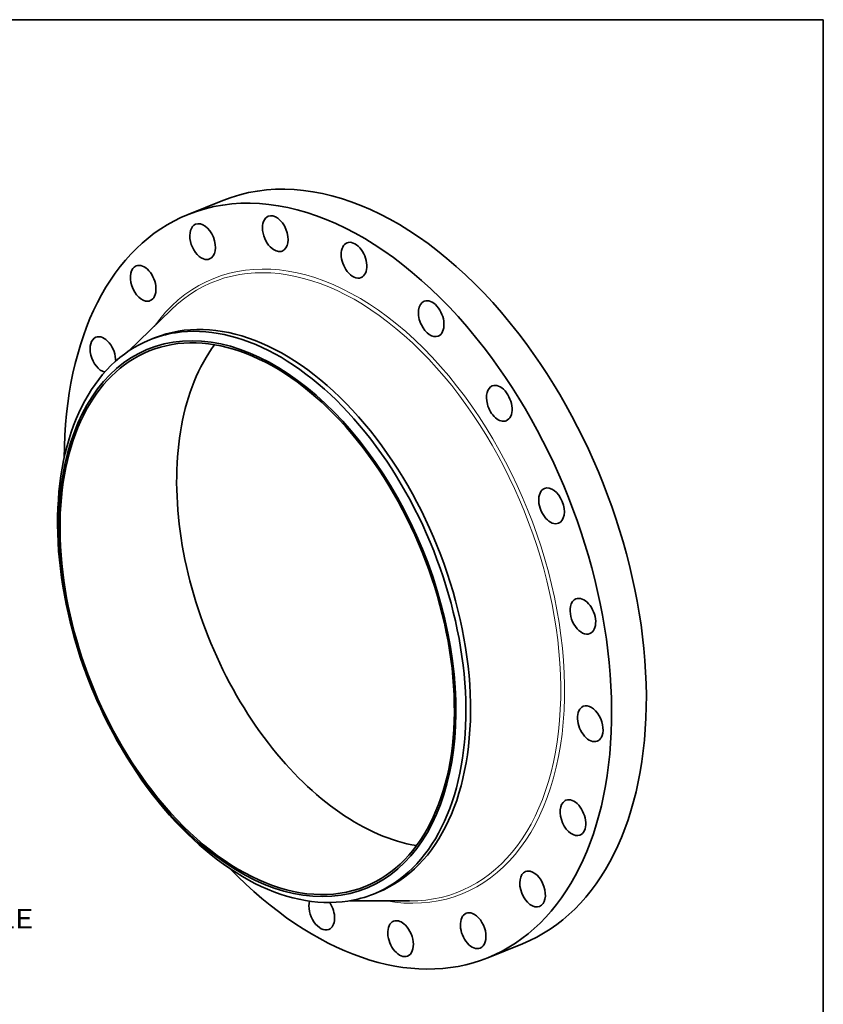
# Model space of a CAD drawing. Extents: x 0 to 10.8, y 0 to 8.3.
# Drawn here: x 6.6 to 10.8, y 3.2 to 8.3 of the extents above; entities that cross this region are included whole.
import ezdxf
from ezdxf.enums import TextEntityAlignment as Align

# ---------------------------------------------------------------- set-up
doc = ezdxf.new("R2010")
doc.units = 0
doc.header["$MEASUREMENT"] = 0
doc.layers.get('0').update_dxf_attribs({"lineweight": 13})
doc.layers.add('1', color=7, linetype='Continuous', lineweight=13)
doc.styles.get("Standard").update_dxf_attribs({"font": 'isocp.shx'})

# ---------------------------------------------------------------- blocks, each defined once
blk = doc.blocks.new('BLOCK10')
at = {"color": 7, "lineweight": 13, "ltscale": 0.03937}
blk.add_text('BOLT CIRCLE', height=0.70304, dxfattribs=at).set_placement((15.704, -15.438), (22.763, -15.438), align=Align.FIT)

msp = doc.modelspace()

# ---------------------------------------------------------------- linework, layer by layer
at = {"color": 7, "lineweight": 35, "ltscale": 0.004822}
for p, q in [((7.4754, 7.2462), (7.6542, 7.3184)), ((9.0206, 3.4162), (9.1994, 3.4883))]:
    msp.add_line(p, q, dxfattribs=at)
at = {"color": 7, "lineweight": 35, "ltscale": 0.007647}
for p, q in [((7.1689, 6.5423), (7.3882, 6.7555)), ((8.3114, 3.7104), (8.6172, 3.709))]:
    msp.add_line(p, q, dxfattribs=at)
at = {"color": 7, "lineweight": 35, "ltscale": 0.000650921}
for p, q in [((7.279, 6.6009), (7.3031, 6.6106)), ((8.4313, 3.7446), (8.4555, 3.7543))]:
    msp.add_line(p, q, dxfattribs=at)
at = {"color": 7, "lineweight": 35, "ltscale": 0.03937}
for centre, major_axis, start_param, end_param in [((8.4268, 5.4034), (0.7726, -1.915), 1.998424, 3.141619), ((8.248, 5.3312), (0.7726, -1.915), 1.998424, 3.141619), ((8.248, 5.3312), (0.7726, -1.915), 3.141619, 4.126876), ((7.5506, 7.1065), (0.0361, -0.0896), 6.283113, 9.424705), ((7.925, 7.1475), (0.0361, -0.0896), 3.141616, 5.454176), ((7.925, 7.1475), (0.0361, -0.0896), 0.000024, 3.141616), ((7.5506, 7.1065), (0.0361, -0.0896), 3.14152, 5.768335), ((8.331, 7.0106), (0.0361, -0.0896), 0.000026, 3.141619), ((7.925, 7.1475), (0.0361, -0.0896), 5.454176, 6.283209), ((8.331, 7.0106), (0.0361, -0.0896), 3.141619, 5.140017), ((7.5506, 7.1065), (0.0361, -0.0896), 5.768335, 6.283113), ((7.2444, 6.8918), (0.0361, -0.0896), 3.141619, 6.082495), ((7.2444, 6.8918), (0.0361, -0.0896), 0.000026, 3.141619), ((8.331, 7.0106), (0.0361, -0.0896), 5.140017, 6.283211), ((7.2444, 6.8918), (0.0361, -0.0896), 6.082495, 6.283211), ((7.8793, 5.1825), (0.5761, -1.4282), 0.000026, 3.141619), ((8.7289, 6.7094), (0.0361, -0.0896), 3.141561, 4.825858), ((8.7289, 6.7094), (0.0361, -0.0896), 6.283153, 9.424746), ((7.8319, 5.1634), (-0.5606, 1.3897), 6.140017, 12.423202), ((7.8319, 5.1634), (0.5565, -1.3795), 0.000026, 3.141619), ((7.8552, 5.1727), (0.5761, -1.4282), 1.998424, 2.998424), ((8.7289, 6.7094), (0.0361, -0.0896), 4.825858, 6.283153), ((7.8552, 5.1727), (-0.5761, 1.4282), 0.000026, 1.998424), ((7.0365, 6.5243), (0.0361, -0.0896), 3.141641, 5.846356), ((7.0365, 6.5243), (0.0361, -0.0896), 0.952397, 3.141641), ((7.8552, 5.1727), (-0.5761, 1.4282), 6.140017, 6.283211), ((8.4268, 5.4034), (0.7726, -1.915), 0.000026, 1.998424), ((8.4332, 5.4059), (0.5565, -1.3795), 3.502884, 5.140017), ((8.248, 5.3312), (0.7726, -1.915), 0.000026, 1.998424), ((7.8319, 5.1634), (0.5565, -1.3795), 3.141619, 5.140017), ((9.0797, 6.2732), (0.0361, -0.0896), 3.141619, 4.511698), ((9.0797, 6.2732), (0.0361, -0.0896), 0.000026, 3.141619), ((9.0797, 6.2732), (0.0361, -0.0896), 4.511698, 6.283211), ((7.8552, 5.1727), (-0.5761, 1.4282), 3.141619, 5.140017), ((9.3491, 5.7449), (0.0361, -0.0896), 0.000039, 3.141631), ((9.3491, 5.7449), (0.0361, -0.0896), 3.141631, 4.197539), ((9.3491, 5.7449), (0.0361, -0.0896), 4.197539, 6.283224), ((9.5107, 5.176), (0.0361, -0.0896), 3.88338, 6.283171), ((9.5107, 5.176), (0.0361, -0.0896), 3.141578, 3.88338), ((9.5107, 5.176), (0.0361, -0.0896), 6.283171, 9.424764), ((9.5487, 4.6224), (0.0361, -0.0896), 0.427628, 3.141557), ((9.5487, 4.6224), (0.0361, -0.0896), 3.141557, 6.28315), ((8.4332, 5.4059), (0.5565, -1.3795), 5.140017, 5.921894), ((9.5487, 4.6224), (0.0361, -0.0896), 6.28315, 6.710813), ((7.8319, 5.1634), (0.5565, -1.3795), 5.140017, 6.283211), ((7.8552, 5.1727), (0.5761, -1.4282), 5.140017, 6.140017), ((9.4594, 4.1381), (0.0361, -0.0896), 3.255061, 6.283233), ((9.4594, 4.1381), (0.0361, -0.0896), 3.141641, 3.255061), ((9.4594, 4.1381), (0.0361, -0.0896), 0.000048, 3.141641), ((8.248, 5.3312), (0.7726, -1.915), 5.297902, 6.283211), ((9.2515, 3.7706), (0.0361, -0.0896), 3.141619, 6.283211), ((9.2515, 3.7706), (0.0361, -0.0896), 2.940902, 3.141619), ((9.2515, 3.7706), (0.0361, -0.0896), 0.000026, 2.940902), ((8.1649, 3.6518), (0.0361, -0.0896), 3.811027, 6.283211), ((7.8552, 5.1727), (-0.5761, 1.4282), 2.998424, 3.141619), ((8.1649, 3.6518), (0.0361, -0.0896), 0.000026, 1.890295), ((8.5709, 3.5149), (0.0361, -0.0896), 3.141616, 6.283209), ((8.5709, 3.5149), (0.0361, -0.0896), 2.312583, 3.141616), ((8.9453, 3.5559), (0.0361, -0.0896), 3.14152, 6.283113), ((8.9453, 3.5559), (0.0361, -0.0896), 2.626743, 3.14152), ((8.9453, 3.5559), (0.0361, -0.0896), 6.283113, 8.909928), ((8.5709, 3.5149), (0.0361, -0.0896), 0.000024, 2.312583)]:
    msp.add_ellipse(centre, major_axis=major_axis, ratio=0.616564, start_param=start_param, end_param=end_param, dxfattribs=at)
at = {"color": 7, "lineweight": 13, "ltscale": 0.03937}
for centre, major_axis, start_param, end_param in [((8.248, 5.3312), (0.6397, -1.5857), 5.916096, 9.791867), ((8.2393, 5.3277), (0.6337, -1.5708), 6.036391, 9.671572)]:
    msp.add_ellipse(centre, major_axis=major_axis, ratio=0.616564, start_param=start_param, end_param=end_param, dxfattribs=at)
at = {"layer": '1', "color": 7, "lineweight": 35, "ltscale": 0.03937}
for p, q in [((0.25, 8.25), (10.75, 8.25)), ((10.75, 8.25), (10.75, 0.25))]:
    msp.add_line(p, q, dxfattribs=at)

# ---------------------------------------------------------------- block references
at = {"lineweight": 0, "xscale": 0.14, "yscale": 0.14, "zscale": 0.14}
msp.add_blockref('BLOCK10', (3.4908, 5.7298), dxfattribs=at)

doc.saveas('drawing.dxf')
